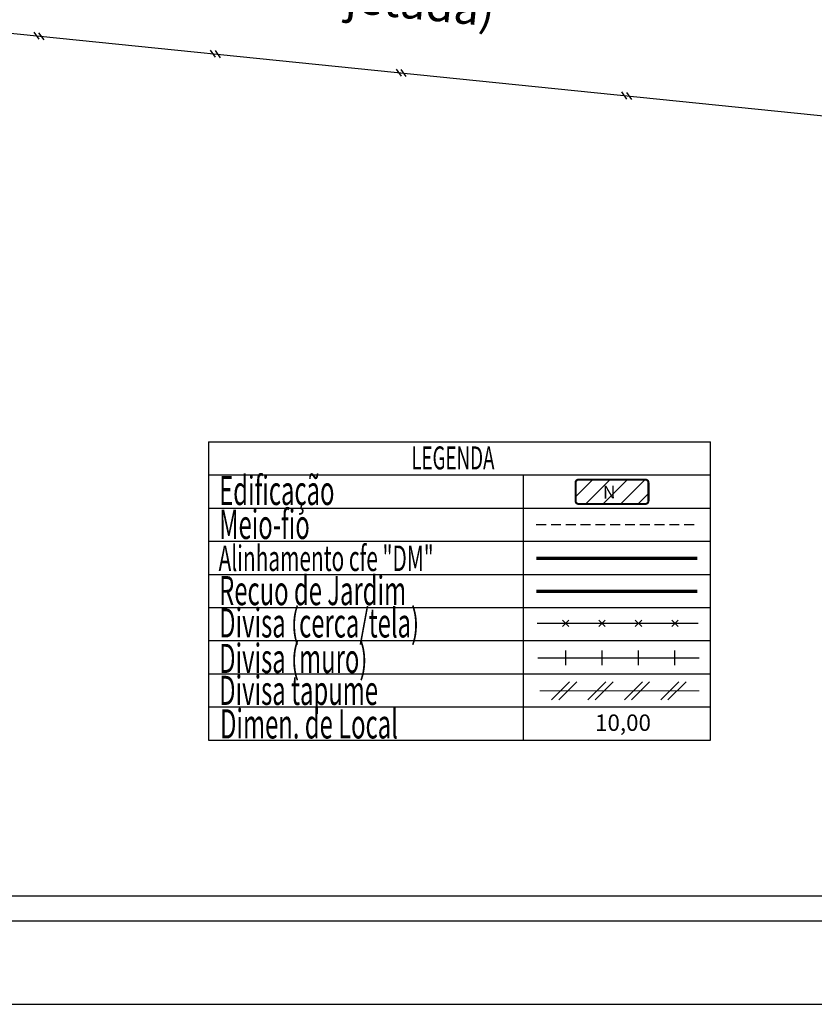
# Model space of a CAD drawing. Extents: x 0 to 177817, y 0 to 1674934.
# Drawn here: x 177678 to 177726, y 1674786 to 1674845 of the extents above; entities that cross this region are included whole.
import ezdxf

# ---------------------------------------------------------------- set-up
doc = ezdxf.new("R2010")
doc.units = 0
doc.header["$LTSCALE"] = 2
doc.header["$MEASUREMENT"] = 0
doc.linetypes.add('DASHED2', pattern=[0.375, 0.25, -0.125])
doc.layers.get('0').update_dxf_attribs({"linetype": 'CONTINUOUS'})
doc.layers.get('DEFPOINTS').update_dxf_attribs({"linetype": 'CONTINUOUS'})
doc.layers.add('LEGENDA', color=7, linetype='CONTINUOUS', lineweight=5)
for name, color, linetype in [('T-ALINH-PROJ-C', 6, 'CONTINUOUS'), ('T-ALINH-RJAR', 3, 'CONTINUOUS'), ('T-DIM', 1, 'CONTINUOUS'), ('T-DIVIS-EXIS', 7, 'CONTINUOUS'), ('T-MFIO-EXI', 7, 'DASHED2'), ('T-TEXTP', 7, 'CONTINUOUS')]:
    doc.layers.add(name, color=color, linetype=linetype)
doc.styles.add('CITYBLUEPRINT', font='cibt____.pfb', dxfattribs={"height": 2})
doc.styles.add('ROMANS', font='romans', dxfattribs={"height": 0.2})
doc.styles.get("Standard").update_dxf_attribs({"font": 'ARIAL.TTF'})

# ---------------------------------------------------------------- blocks, each defined once
blk = doc.blocks.new('TAPUME')
at = {"layer": 'LEGENDA'}
for p, q in [((-0.693, -0.495), (0.297, 0.495)), ((-0.297, -0.495), (0.693, 0.495)), ((0.198, 0), (-0.198, 0))]:
    blk.add_line(p, q, dxfattribs=at)
blk = doc.blocks.new('CERCA')
at = {"layer": 'T-MFIO-EXI', "linetype": 'Continuous'}
for p, q in [((-0.177, 0.177), (0.177, -0.177)), ((0.177, 0.177), (-0.177, -0.177))]:
    blk.add_line(p, q, dxfattribs=at)
blk = doc.blocks.new('MURO')
at = {"layer": 'T-DIVIS-EXIS'}
blk.add_line((0, -0.4), (0, 0.4), dxfattribs=at)
blk = doc.blocks.new('leg_Vistoria')
at = {"layer": 'T-TEXTP'}
h = blk.add_hatch(dxfattribs=at)
h.set_pattern_fill('ANSI31', color=5, scale=5, style=0)
h.set_pattern_definition([(45, (-188510.1311, -1675660.9851), (-0.44194173824, 0.44194173824), [])])
h.paths.add_polyline_path([(22.13, 11.961, 0.414214), (22.285, 12.116), (22.285, 13.037, 0.414214), (22.13, 13.192), (18.745, 13.192, 0.414214), (18.59, 13.037), (18.59, 12.116, 0.414214), (18.745, 11.961)])
h.paths.add_polyline_path([(19.946, 12.072), (20.699, 12.079), (20.689, 13.048), (19.936, 13.04)], flags=24)
at = {"layer": 'LEGENDA'}
blk.add_line((16.786, 2.492), (24.847, 2.492), dxfattribs=at)
at = {"layer": 'T-ALINH-PROJ-C', "color": 6, "const_width": 0.184}
blk.add_lwpolyline([(16.597, 9.206), (24.759, 9.206)], dxfattribs=at)
at = {"layer": 'T-ALINH-RJAR', "color": 3, "const_width": 0.184}
blk.add_lwpolyline([(16.597, 7.534), (24.759, 7.534)], dxfattribs=at)
at = {"layer": 'T-DIVIS-EXIS'}
for p, q in [((16.639, 5.914), (24.802, 5.914)), ((16.683, 4.165), (24.845, 4.165))]:
    blk.add_line(p, q, dxfattribs=at)
at = {"layer": 'T-MFIO-EXI'}
blk.add_line((16.597, 10.925), (24.759, 10.925), dxfattribs=at)
at = {"layer": 'T-TEXTP'}
for p, q in [((0, 15.109), (0, 0)), ((0, 15.109), (25.429, 15.109)), ((25.429, 0), (25.429, 15.109)), ((0, 13.43), (25.429, 13.43)), ((15.954, 0), (15.954, 13.43)), ((0, 11.751), (25.429, 11.751)), ((0, 10.072), (25.429, 10.072)), ((0, 8.394), (25.429, 8.394)), ((0, 6.715), (25.429, 6.715)), ((0, 5.036), (25.429, 5.036)), ((0, 3.357), (25.429, 3.357)), ((0, 1.679), (25.429, 1.679)), ((0, 0), (25.429, 0))]:
    blk.add_line(p, q, dxfattribs=at)
at = {"layer": 'T-TEXTP', "color": 5, "const_width": 0.103}
blk.add_lwpolyline([(18.59, 13.037), (18.59, 12.116, 0.414214), (18.745, 11.961), (22.13, 11.961, 0.414214), (22.285, 12.116), (22.285, 13.037, 0.414214), (22.13, 13.192), (18.745, 13.192, 0.414214)], format="xyb", close=True, dxfattribs=at)
at = {"layer": 'T-DIVIS-EXIS', "xscale": 0.9223829999973532, "yscale": 0.9223829999100417, "zscale": 0.9223830000000003}
for name, p in [('CERCA', (18.091, 5.914)), ('CERCA', (19.935, 5.914)), ('CERCA', (21.78, 5.914)), ('CERCA', (23.625, 5.914)), ('MURO', (18.091, 4.165)), ('MURO', (19.935, 4.165)), ('MURO', (21.78, 4.165)), ('MURO', (23.625, 4.165)), ('TAPUME', (18.012, 2.492)), ('TAPUME', (19.857, 2.492)), ('TAPUME', (21.702, 2.492)), ('TAPUME', (23.547, 2.492))]:
    blk.add_blockref(name, p, dxfattribs=at)
at = {"layer": 'T-DIM', "color": 7, "style": 'CITYBLUEPRINT', "width": 0.6}
for s, height, p in [('LEGENDA', 1.1622, (10.27, 13.712)), ('Edificação', 1.4758, (0.537, 11.907)), ('Meio-fio', 1.4758, (0.537, 10.187)), ('Alinhamento cfe "DM"', 1.29134, (0.509, 8.563)), ('Recuo de Jardim', 1.47581, (0.537, 6.834)), ('Divisa (cerca/tela)', 1.47581, (0.537, 5.197)), ('Divisa (muro)', 1.47581, (0.537, 3.399)), ('Divisa tapume', 1.47581, (0.537, 1.781)), ('Dimen. de Local', 1.47581, (0.581, 0.083))]:
    blk.add_text(s, height=height, dxfattribs=at).set_placement(p)
at = {"layer": 'T-TEXTP', "style": 'ROMANS'}
blk.add_text('N', height=0.646, rotation=0.5836, dxfattribs=at).set_placement((19.982, 12.233))
blk.add_text('10,00', height=0.8301, dxfattribs=at).set_placement((19.58, 0.467))

msp = doc.modelspace()

# ---------------------------------------------------------------- linework, layer by layer
msp.add_lwpolyline([(177619.785, 1674929.102), (177812.285, 1674929.102), (177812.285, 1674790.602), (177619.785, 1674790.602)], close=True)
at = {"layer": 'DEFPOINTS'}
msp.add_lwpolyline([(177817.285, 1674785.602), (177817.285, 1674934.102), (177607.285, 1674934.102), (177607.285, 1674785.602)], close=True, dxfattribs=at)
at = {"layer": 'T-DIM'}
msp.add_lwpolyline([(177810.785, 1674792.102), (177621.285, 1674792.102), (177621.285, 1674927.602), (177810.785, 1674927.602)], close=True, dxfattribs=at)
at = {"layer": 'T-DIVIS-EXIS'}
for p, q in [((177675.589, 1674844.207), (177735.753, 1674838.087)), ((177679.095, 1674843.654), (177678.79, 1674844.078)), ((177679.385, 1674843.624), (177679.08, 1674844.048)), ((177689.705, 1674842.574), (177689.4, 1674842.999)), ((177689.995, 1674842.545), (177689.69, 1674842.969)), ((177700.884, 1674841.437), (177700.58, 1674841.861)), ((177701.174, 1674841.408), (177700.87, 1674841.832)), ((177714.453, 1674840.057), (177714.148, 1674840.481)), ((177714.743, 1674840.027), (177714.438, 1674840.452))]:
    msp.add_line(p, q, dxfattribs=at)

# ---------------------------------------------------------------- block references
at = {"layer": 'T-TEXTP', "xscale": 1.187693819054402, "yscale": 1.187693819054402, "zscale": 1.18769381905158}
msp.add_blockref('leg_Vistoria', (177689.281, 1674801.495), dxfattribs=at)

# ---------------------------------------------------------------- texts
at = {"layer": 'T-TEXTP', "insert": (177687.142, 1674851.658), "char_height": 2, "width": 40.83597, "attachment_point": 1, "rotation": 354.38775}
msp.add_mtext('Av. Dolores Alcaraz Caldas\\P        (Rua Projetada)', dxfattribs=at)

doc.saveas('drawing.dxf')
